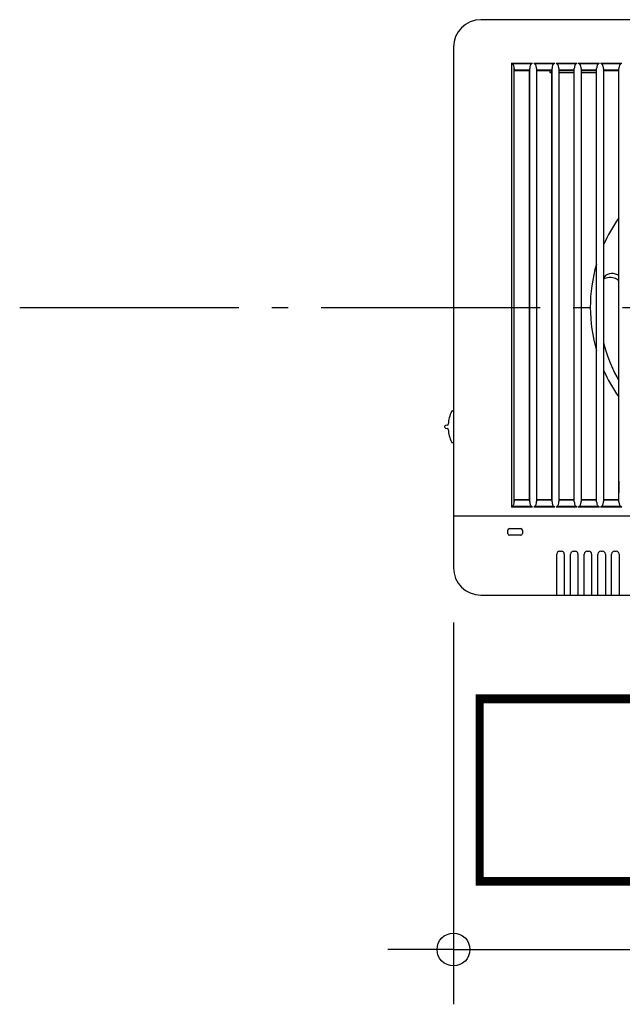
# Model space of a CAD drawing. Extents: x -263 to 684, y -254 to 453.
# Drawn here: x -263 to -43, y -254 to 105 of the extents above; entities that cross this region are included whole.
import ezdxf
from ezdxf.enums import TextEntityAlignment as Align

# ---------------------------------------------------------------- set-up
doc = ezdxf.new("R2010")
doc.units = 0
doc.header["$LTSCALE"] = 20
doc.header["$PDMODE"] = 3
doc.header["$PDSIZE"] = -2
doc.linetypes.add('DASHDOT', pattern=[5.5, 4, -0.6, 0.3, -0.6])
doc.layers.get('DEFPOINTS').update_dxf_attribs({"linetype": 'CONTINUOUS'})
for name, color, linetype in [('BASIS', 6, 'DASHDOT'), ('DETAIL', 5, 'CONTINUOUS'), ('OUTLINE', 3, 'CONTINUOUS'), ('SIZE', 30, 'CONTINUOUS')]:
    doc.layers.add(name, color=color, linetype=linetype)
doc.styles.get("Standard").update_dxf_attribs({"font": 'SIMPLEX.shx', "width": 0.9, "height": 64, "bigfont": 'BIGFONT.shx'})

msp = doc.modelspace()

# ---------------------------------------------------------------- linework, layer by layer
at = {"layer": 'BASIS', "color": 6, "linetype": 'DASHDOT'}
msp.add_line((-263.345864, 0), (239.480189, 0), dxfattribs=at)
at = {"layer": 'DEFPOINTS', "color": 30, "linetype": 'CONTINUOUS'}
msp.add_point((-105, -95), dxfattribs=at)
at = {"layer": 'DETAIL', "color": 5, "linetype": 'CONTINUOUS'}
for p, q in [((95, 105), (-95, 105)), ((-105, 95), (-105, -95)), ((-83.861821, 89.117557), (-83.861827, -72.833789)), ((-83.861821, 89.117557), (-76.168416, 89.117564)), ((-83.861821, 89.117557), (-83.730823, 89.051992)), ((-83.730823, 89.051992), (-83.609454, 88.991939)), ((-83.609454, 88.991939), (-76.419536, 88.991946)), ((-83.48545, 88.9155), (-83.609454, 88.991939)), ((-83.36748, 88.810019), (-83.48545, 88.9155)), ((-83.25715, 88.677046), (-83.36748, 88.810019)), ((-83.157749, 88.521396), (-83.25715, 88.677046)), ((-83.071958, 88.350233), (-83.157749, 88.521396)), ((-83.000372, 88.16961), (-83.071958, 88.350233)), ((-82.942166, 87.982953), (-83.000372, 88.16961)), ((-82.895943, 87.790412), (-82.942166, 87.982953)), ((-82.86043, 87.588013), (-82.895943, 87.790412)), ((-82.835628, 87.369491), (-82.86043, 87.588013)), ((-82.823504, 87.129159), (-82.835628, 87.369491)), ((-82.823523, -70.845783), (-82.823507, 87.129323)), ((-82.823507, 87.129323), (-82.815139, 86.671049)), ((-82.815139, 86.671049), (-77.176058, 86.67105)), ((-82.815139, 86.671049), (-82.813584, 86.607873)), ((-82.813584, 86.607873), (-82.811502, 86.558112)), ((-82.811502, 86.558112), (-82.80908, 86.526066)), ((-82.80908, 86.526066), (-82.8065, 86.514156)), ((-82.8065, 86.514156), (-77.184712, 86.514155)), ((-82.794405, 86.508117), (-82.8065, 86.514156)), ((-82.794405, -70.224236), (-82.794405, 86.508117)), ((-82.794405, 86.508117), (-77.196821, 86.508117)), ((-77.184712, 86.514155), (-77.196821, 86.508117)), ((-77.196821, -70.224236), (-77.196821, 86.508117)), ((-77.184708, 86.514156), (-77.182125, 86.526075)), ((-77.182125, 86.526075), (-77.179698, 86.558137)), ((-77.179698, 86.558137), (-77.177614, 86.607898)), ((-77.177614, 86.607898), (-77.176058, 86.67105)), ((-77.176058, 86.67105), (-77.166258, 87.206922)), ((-77.150387, 87.488208), (-77.166258, 87.206917)), ((-77.166239, -70.923472), (-77.166255, 87.207085)), ((-77.116492, 87.743702), (-77.150387, 87.488208)), ((-77.068069, 87.974352), (-77.116492, 87.743702)), ((-77.007494, 88.181806), (-77.068069, 87.974352)), ((-76.935974, 88.368271), (-77.007494, 88.181806)), ((-76.853368, 88.536164), (-76.935974, 88.368271)), ((-76.758831, 88.686172), (-76.853368, 88.536164)), ((-76.652995, 88.815057), (-76.758831, 88.686172)), ((-76.539062, 88.917707), (-76.652995, 88.815057)), ((-76.419536, 88.991946), (-76.539062, 88.917707)), ((-76.419536, 88.991946), (-76.168416, 89.117564)), ((-75.717929, 89.117565), (-68.024527, 89.117571)), ((-75.717929, 89.117565), (-75.586954, 89.052006)), ((-75.586954, 89.052006), (-75.465615, 88.991946)), ((-75.465615, 88.991946), (-68.275718, 88.991953)), ((-75.341561, 88.915414), (-75.465615, 88.991946)), ((-75.223576, 88.809772), (-75.341561, 88.915414)), ((-75.113145, 88.676391), (-75.223576, 88.809772)), ((-75.014029, 88.520778), (-75.113145, 88.676391)), ((-74.928777, 88.350266), (-75.014029, 88.520778)), ((-74.857741, 88.170693), (-74.928777, 88.350266)), ((-74.79999, 87.985302), (-74.857741, 88.170693)), ((-74.754025, 87.79381), (-74.79999, 87.985302)), ((-74.718586, 87.59195), (-74.754025, 87.79381)), ((-74.69378, 87.37359), (-74.718586, 87.59195)), ((-74.681636, 87.133051), (-74.69378, 87.37359)), ((-74.68164, 87.133274), (-74.681656, -70.849714)), ((-74.681636, 87.133057), (-74.673199, 86.67105)), ((-74.673199, 86.67105), (-69.03412, 86.671051)), ((-74.673199, 86.67105), (-74.671644, 86.607874)), ((-74.671644, 86.607874), (-74.669562, 86.558113)), ((-74.669562, 86.558113), (-74.66714, 86.526066)), ((-74.66714, 86.526066), (-74.66456, 86.514156)), ((-74.664556, 86.514154), (-69.042774, 86.514154)), ((-74.664556, 86.514154), (-74.652464, 86.508117)), ((-74.652464, 86.508117), (-74.652464, -70.224236)), ((-74.652464, 86.508117), (-69.05488, 86.508117)), ((-69.818187, 86.508117), (-69.818187, 85.693923)), ((-69.042774, 86.514154), (-69.05488, 86.508117)), ((-69.05488, -70.224236), (-69.05488, 86.508117)), ((-69.042769, 86.514156), (-69.040186, 86.526074)), ((-69.040186, 86.526074), (-69.03776, 86.558135)), ((-69.03776, 86.558135), (-69.035676, 86.607897)), ((-69.035676, 86.607897), (-69.03412, 86.671051)), ((-69.03412, 86.671051), (-69.024392, 87.20304)), ((-69.00846, 87.485039), (-69.024392, 87.203035)), ((-69.024373, -70.919593), (-69.024389, 87.203203)), ((-68.974435, 87.741148), (-69.00846, 87.485039)), ((-68.925842, 87.972321), (-68.974435, 87.741148)), ((-68.865075, 88.180221), (-68.925842, 87.972321)), ((-68.793348, 88.367072), (-68.865075, 88.180221)), ((-68.710518, 88.535309), (-68.793348, 88.367072)), ((-68.615742, 88.685622), (-68.710518, 88.535309)), ((-68.509662, 88.814756), (-68.615742, 88.685622)), ((-68.395488, 88.917591), (-68.509662, 88.814756)), ((-68.275718, 88.991953), (-68.395488, 88.917591)), ((-68.275718, 88.991953), (-68.024527, 89.117571)), ((-67.574038, 89.117572), (-59.880637, 89.117578)), ((-67.574038, 89.117572), (-67.443074, 89.052013)), ((-67.443074, 89.052013), (-67.321777, 88.991954)), ((-67.321777, 88.991954), (-60.131899, 88.991959)), ((-67.19789, 88.915489), (-67.321777, 88.991954)), ((-67.080066, 88.809933), (-67.19789, 88.915489)), ((-66.969816, 88.676664), (-67.080066, 88.809933)), ((-66.870921, 88.52124), (-66.969816, 88.676664)), ((-66.785915, 88.351014), (-66.870921, 88.52124)), ((-66.715127, 88.171819), (-66.785915, 88.351014)), ((-66.657603, 87.986874), (-66.715127, 88.171819)), ((-66.611831, 87.795874), (-66.657603, 87.986874)), ((-66.57655, 87.594552), (-66.611831, 87.795874)), ((-66.551858, 87.376796), (-66.57655, 87.594552)), ((-66.539767, 87.136944), (-66.551858, 87.376796)), ((-66.539771, 87.137166), (-66.539787, -70.853603)), ((-66.539767, 87.136949), (-66.531259, 86.671051)), ((-66.531259, 86.671051), (-60.892182, 86.671052)), ((-66.531259, 86.671051), (-66.529704, 86.607875)), ((-66.529704, 86.607875), (-66.527622, 86.558113)), ((-66.527622, 86.558113), (-66.5252, 86.526066)), ((-66.5252, 86.526066), (-66.52262, 86.514156)), ((-66.522618, 86.514155), (-60.900833, 86.514154)), ((-66.522618, 86.514155), (-66.510524, 86.508117)), ((-66.510524, 86.508117), (-66.510524, -70.224236)), ((-66.510524, 86.508117), (-60.91294, 86.508117)), ((-60.900833, 86.514154), (-60.91294, 86.508117)), ((-60.91294, -70.224236), (-60.91294, 86.508117)), ((-60.90083, 86.514156), (-60.898247, 86.526073)), ((-60.898247, 86.526073), (-60.895821, 86.558133)), ((-60.895821, 86.558133), (-60.893738, 86.607895)), ((-60.893738, 86.607895), (-60.892182, 86.671052)), ((-60.892182, 86.671052), (-60.882526, 87.199157)), ((-60.866533, 87.481871), (-60.882526, 87.199152)), ((-60.882506, -70.915715), (-60.882523, 87.19932)), ((-60.832377, 87.738593), (-60.866533, 87.481871)), ((-60.783615, 87.970289), (-60.832377, 87.738593)), ((-60.722654, 88.178635), (-60.783615, 87.970289)), ((-60.650719, 88.365873), (-60.722654, 88.178635)), ((-60.567667, 88.534454), (-60.650719, 88.365873)), ((-60.472651, 88.685071), (-60.567667, 88.534454)), ((-60.366327, 88.814454), (-60.472651, 88.685071)), ((-60.251912, 88.917475), (-60.366327, 88.814454)), ((-60.131899, 88.991959), (-60.251912, 88.917475)), ((-60.131899, 88.991959), (-59.880637, 89.117578)), ((-59.430146, 89.117578), (-51.736747, 89.117583)), ((-59.430146, 89.117578), (-59.177941, 88.99196)), ((-59.177923, 88.99196), (-51.988133, 88.991965)), ((-59.054144, 88.915507), (-59.177835, 88.991906)), ((-58.936494, 88.810026), (-59.054144, 88.915507)), ((-58.826436, 88.676865), (-58.936494, 88.810026)), ((-58.727775, 88.521629), (-58.826436, 88.676865)), ((-58.643027, 88.351696), (-58.727775, 88.521629)), ((-58.572496, 88.172889), (-58.643027, 88.351696)), ((-58.515205, 87.9884), (-58.572496, 88.172889)), ((-58.469631, 87.797904), (-58.515205, 87.9884)), ((-58.434511, 87.59713), (-58.469631, 87.797904)), ((-58.409935, 87.379988), (-58.434511, 87.59713)), ((-58.397899, 87.140835), (-58.409935, 87.379988)), ((-58.397903, 87.141057), (-58.397919, -70.857491)), ((-58.397899, 87.14084), (-58.389319, 86.671052)), ((-58.389319, 86.671052), (-52.750243, 86.671052)), ((-58.389319, 86.671052), (-58.387764, 86.607876)), ((-58.387764, 86.607876), (-58.385683, 86.558114)), ((-58.385683, 86.558114), (-58.38326, 86.526066)), ((-58.38326, 86.526066), (-58.38068, 86.514156)), ((-58.380681, 86.514156), (-52.758893, 86.514154)), ((-58.380681, 86.514156), (-58.368583, 86.508117)), ((-58.368583, 86.508117), (-58.368583, -70.224236)), ((-58.368583, 86.508117), (-52.770999, 86.508117)), ((-52.758893, 86.514154), (-52.770999, 86.508117)), ((-52.770999, -70.224236), (-52.770999, 86.508117)), ((-52.758891, 86.514156), (-52.756308, 86.526072)), ((-52.756308, 86.526072), (-52.753882, 86.558131)), ((-52.753882, 86.558131), (-52.751799, 86.607894)), ((-52.751799, 86.607894), (-52.750243, 86.671052)), ((-52.750243, 86.671052), (-52.740659, 87.195274)), ((-52.72461, 87.478646), (-52.740659, 87.195269)), ((-52.74064, -70.911842), (-52.740657, 87.195415)), ((-52.690337, 87.735936), (-52.72461, 87.478646)), ((-52.641421, 87.968119), (-52.690337, 87.735936)), ((-52.580289, 88.176883), (-52.641421, 87.968119)), ((-52.508171, 88.364487), (-52.580289, 88.176883)), ((-52.424926, 88.533395), (-52.508171, 88.364487)), ((-52.329709, 88.684311), (-52.424926, 88.533395)), ((-52.223178, 88.813953), (-52.329709, 88.684311)), ((-52.108558, 88.917189), (-52.223178, 88.813953)), ((-51.988399, 88.9918), (-52.108558, 88.917189)), ((-51.988078, 88.991965), (-51.736747, 89.117583)), ((-51.286254, 89.117584), (-43.592857, 89.117588)), ((-51.286254, 89.117584), (-51.034105, 88.991965)), ((-51.034047, 88.991965), (-43.844321, 88.99197)), ((-50.910309, 88.915456), (-51.03377, 88.991795)), ((-50.792848, 88.810038), (-50.910309, 88.915456)), ((-50.682996, 88.676978), (-50.792848, 88.810038)), ((-50.584583, 88.521934), (-50.682996, 88.676978)), ((-50.500108, 88.352302), (-50.584583, 88.521934)), ((-50.429843, 88.173893), (-50.500108, 88.352302)), ((-50.372793, 87.989873), (-50.429843, 88.173893)), ((-50.327424, 87.799892), (-50.372793, 87.989873)), ((-50.292468, 87.599677), (-50.327424, 87.799892)), ((-50.268011, 87.383163), (-50.292468, 87.599677)), ((-50.256031, 87.144726), (-50.268011, 87.383163)), ((-50.256034, 87.144917), (-50.256051, -70.861381)), ((-50.256031, 87.144731), (-50.24738, 86.671052)), ((-50.24738, 86.671052), (-44.608305, 86.671053)), ((-50.24738, 86.671052), (-50.245825, 86.607877)), ((-50.245825, 86.607877), (-50.243743, 86.558115)), ((-50.243743, 86.558115), (-50.24132, 86.526067)), ((-50.24132, 86.526067), (-50.23874, 86.514156)), ((-50.23874, 86.514155), (-44.616954, 86.514154)), ((-50.23874, 86.514155), (-50.226643, 86.508117)), ((-50.226643, 86.508117), (-50.226643, -70.224236)), ((-50.226643, 86.508117), (-44.629059, 86.508117)), ((-44.616954, 86.514154), (-44.629059, 86.508117)), ((-44.629059, -70.224236), (-44.629059, 86.508117)), ((-44.616951, 86.514155), (-44.614369, 86.526072)), ((-44.614369, 86.526072), (-44.611944, 86.558129)), ((-44.611944, 86.558129), (-44.609861, 86.607892)), ((-44.609861, 86.607892), (-44.608305, 86.671053)), ((-44.608305, 86.671053), (-44.598793, 87.191391)), ((-44.582683, 87.475467), (-44.598793, 87.191385)), ((-44.598773, -70.907963), (-44.59879, 87.191532)), ((-44.548281, 87.733364), (-44.582683, 87.475467)), ((-44.499197, 87.966064), (-44.548281, 87.733364)), ((-44.437874, 88.17527), (-44.499197, 87.966064)), ((-44.365553, 88.363256), (-44.437874, 88.17527)), ((-44.28209, 88.532506), (-44.365553, 88.363256)), ((-44.186639, 88.683724), (-44.28209, 88.532506)), ((-44.079872, 88.813617), (-44.186639, 88.683724)), ((-43.965016, 88.917043), (-44.079872, 88.813617)), ((-43.844632, 88.991778), (-43.965016, 88.917043)), ((-43.844257, 88.99197), (-43.592857, 89.117588)), ((-69.818187, 85.693923), (-69.05488, 85.693923)), ((-66.510524, 85.693923), (-60.91294, 85.693923)), ((-58.368583, 85.693923), (-52.770999, 85.693923)), ((-44.68804, 32.533276), (-44.629059, 32.603567)), ((-50.028811, 11.09585), (-50.226643, 10.841938)), ((-49.464663, 11.589054), (-50.028811, 11.09585)), ((-48.812147, 11.969992), (-49.464663, 11.589054)), ((-48.743489, 10.802159), (-49.28461, 10.675785)), ((-48.092265, 12.22691), (-48.812147, 11.969992)), ((-48.117323, 10.87232), (-48.743489, 10.802159)), ((-47.466783, 10.869764), (-48.117323, 10.87232)), ((-47.333975, 12.349075), (-48.092265, 12.22691)), ((-46.872893, 10.802182), (-47.466783, 10.869764)), ((-46.563491, 12.332324), (-47.333975, 12.349075)), ((-46.350771, 10.687006), (-46.872893, 10.802182)), ((-45.806934, 12.177077), (-46.563491, 12.332324)), ((-45.092796, 11.889789), (-45.806934, 12.177077)), ((-44.629059, 11.595889), (-45.092796, 11.889789)), ((-50.120852, 10.311352), (-50.226643, 10.235644)), ((-49.73986, 10.509401), (-50.120852, 10.311352)), ((-49.28461, 10.675785), (-49.73986, 10.509401)), ((-45.895112, 10.536027), (-46.350771, 10.687006)), ((-45.504245, 10.357947), (-45.895112, 10.536027)), ((-45.175973, 10.159415), (-45.504245, 10.357947)), ((-44.908609, 9.946641), (-45.175973, 10.159415)), ((-44.700749, 9.727087), (-44.908609, 9.946641)), ((-44.629059, 9.624103), (-44.700749, 9.727087)), ((-50.226643, -12.864052), (-49.512628, -15.477026)), ((-49.512628, -15.477026), (-48.67878, -17.994868)), ((-48.67878, -17.994868), (-47.829752, -20.202098)), ((-47.829752, -20.202098), (-46.986847, -22.14538)), ((-46.986847, -22.14538), (-46.16354, -23.863063)), ((-46.16354, -23.863063), (-45.368218, -25.386199)), ((-45.368218, -25.386199), (-44.629059, -26.700373)), ((-105.415496, -37.756531), (-105, -37.748191)), ((-107.204476, -42.949406), (-107.917922, -43.090435)), ((-108.236196, -43.477781), (-108.236196, -43.6186)), ((-107.917922, -44.005946), (-107.204476, -44.146975)), ((-105.415496, -49.33985), (-105, -49.348191)), ((-44.693643, -63.987932), (-44.693643, -67.564409)), ((-44.666995, -63.376611), (-44.666995, -63.987932)), ((-82.998114, -71.87946), (-82.931042, -71.657585)), ((-82.931042, -71.657585), (-82.877895, -71.412876)), ((-82.877895, -71.412876), (-82.840849, -71.1433)), ((-82.840849, -71.1433), (-82.823524, -70.845814)), ((-82.815161, -70.388228), (-82.823523, -70.845783)), ((-82.813595, -70.324655), (-82.815161, -70.388228)), ((-77.176036, -70.388229), (-82.815161, -70.388228)), ((-82.811499, -70.274542), (-82.813595, -70.324655)), ((-82.809062, -70.242258), (-82.811499, -70.274542)), ((-82.806471, -70.23026), (-82.809062, -70.242258)), ((-82.794405, -70.224236), (-82.806471, -70.23026)), ((-77.184741, -70.230258), (-82.806471, -70.23026)), ((-77.196821, -70.224236), (-82.794405, -70.224236)), ((-77.184741, -70.230258), (-77.196821, -70.224236)), ((-77.182142, -70.242267), (-77.184738, -70.23026)), ((-77.179701, -70.274567), (-77.182142, -70.242267)), ((-77.177603, -70.324681), (-77.179701, -70.274567)), ((-77.176036, -70.388229), (-77.177603, -70.324681)), ((-77.166238, -70.923501), (-77.176036, -70.388229)), ((-77.166238, -70.923503), (-77.147333, -71.235142)), ((-77.147333, -71.235142), (-77.106531, -71.51523)), ((-77.106531, -71.51523), (-77.047893, -71.766729)), ((-77.047893, -71.766729), (-76.974055, -71.991192)), ((-74.855688, -71.881118), (-74.788836, -71.659788)), ((-74.788836, -71.659788), (-74.735864, -71.415658)), ((-74.735864, -71.415658), (-74.698931, -71.146627)), ((-74.698931, -71.146627), (-74.681656, -70.849703)), ((-74.673221, -70.388229), (-74.681656, -70.849701)), ((-74.671655, -70.324656), (-74.673221, -70.388229)), ((-69.034098, -70.38823), (-74.673221, -70.388229)), ((-74.66956, -70.274543), (-74.671655, -70.324656)), ((-74.667122, -70.242258), (-74.66956, -70.274543)), ((-74.664531, -70.23026), (-74.667122, -70.242258)), ((-74.66453, -70.23026), (-74.652464, -70.224236)), ((-69.042802, -70.230258), (-74.66453, -70.23026)), ((-69.05488, -70.224236), (-74.652464, -70.224236)), ((-69.042802, -70.230258), (-69.05488, -70.224236)), ((-69.040203, -70.242266), (-69.042799, -70.23026)), ((-69.037762, -70.274565), (-69.040203, -70.242266)), ((-69.035665, -70.324679), (-69.037762, -70.274565)), ((-69.034098, -70.38823), (-69.035665, -70.324679)), ((-69.024372, -70.919622), (-69.034098, -70.38823)), ((-69.024372, -70.919624), (-69.005394, -71.232048)), ((-69.005394, -71.232048), (-68.964439, -71.512799)), ((-68.964439, -71.512799), (-68.905599, -71.764869)), ((-68.905599, -71.764869), (-68.831526, -71.989832)), ((-66.713229, -71.88268), (-66.646589, -71.661829)), ((-66.646589, -71.661829), (-66.593797, -71.418235)), ((-66.593797, -71.418235), (-66.556999, -71.149808)), ((-66.556999, -71.149808), (-66.539787, -70.853592)), ((-66.531281, -70.38823), (-66.539787, -70.85359)), ((-66.529715, -70.324657), (-66.531281, -70.38823)), ((-60.89216, -70.38823), (-66.531281, -70.38823)), ((-66.52762, -70.274544), (-66.529715, -70.324657)), ((-66.525182, -70.242258), (-66.52762, -70.274544)), ((-66.52259, -70.23026), (-66.525182, -70.242258)), ((-66.522591, -70.23026), (-66.510524, -70.224236)), ((-60.900859, -70.23026), (-66.522591, -70.23026)), ((-60.91294, -70.224236), (-66.510524, -70.224236)), ((-60.900859, -70.23026), (-60.91294, -70.224236)), ((-60.898264, -70.242265), (-60.90086, -70.230259)), ((-60.895824, -70.274564), (-60.898264, -70.242265)), ((-60.893726, -70.324678), (-60.895824, -70.274564)), ((-60.89216, -70.38823), (-60.893726, -70.324678)), ((-60.882506, -70.915743), (-60.89216, -70.38823)), ((-60.882506, -70.915745), (-60.863455, -71.228954)), ((-60.863455, -71.228954), (-60.822346, -71.510369)), ((-60.822346, -71.510369), (-60.763304, -71.763008)), ((-60.763304, -71.763008), (-60.688995, -71.988471)), ((-58.570753, -71.884185), (-58.504331, -71.663823)), ((-58.504331, -71.663823), (-58.451725, -71.420778)), ((-58.451725, -71.420778), (-58.415065, -71.15297)), ((-58.415065, -71.15297), (-58.397919, -70.85748)), ((-58.389341, -70.388231), (-58.397919, -70.857478)), ((-58.387776, -70.324658), (-58.389341, -70.388231)), ((-52.750221, -70.388231), (-58.389341, -70.388231)), ((-58.38568, -70.274544), (-58.387776, -70.324658)), ((-58.383242, -70.242258), (-58.38568, -70.274544)), ((-58.38065, -70.230259), (-58.383242, -70.242258)), ((-58.380652, -70.23026), (-58.368583, -70.224236)), ((-52.75892, -70.230259), (-58.380652, -70.23026)), ((-52.770999, -70.224236), (-58.368583, -70.224236)), ((-52.75892, -70.230259), (-52.770999, -70.224236)), ((-52.756325, -70.242264), (-52.75892, -70.230259)), ((-52.753885, -70.274562), (-52.756325, -70.242264)), ((-52.751788, -70.324676), (-52.753885, -70.274562)), ((-52.750221, -70.388231), (-52.751788, -70.324676)), ((-52.74064, -70.911864), (-52.750221, -70.388231)), ((-52.740639, -70.911866), (-52.721522, -71.225796)), ((-52.721522, -71.225796), (-52.680275, -71.507823)), ((-52.680275, -71.507823), (-52.621052, -71.760992)), ((-52.621052, -71.760992), (-52.546534, -71.986925)), ((-50.428255, -71.885622), (-50.36206, -71.665761)), ((-50.36206, -71.665761), (-50.309646, -71.42328)), ((-50.309646, -71.42328), (-50.273129, -71.156109)), ((-50.273129, -71.156109), (-50.256051, -70.861368)), ((-50.247402, -70.388231), (-50.256051, -70.861366)), ((-50.245836, -70.324659), (-50.247402, -70.388231)), ((-44.608283, -70.388232), (-50.247402, -70.388231)), ((-50.24374, -70.274545), (-50.245836, -70.324659)), ((-50.241303, -70.242258), (-50.24374, -70.274545)), ((-50.23871, -70.230259), (-50.241303, -70.242258)), ((-50.238712, -70.23026), (-50.226643, -70.224236)), ((-44.616982, -70.230259), (-50.238712, -70.23026)), ((-44.629059, -70.224236), (-50.226643, -70.224236)), ((-44.616982, -70.230259), (-44.629059, -70.224236)), ((-44.614386, -70.242263), (-44.616981, -70.230259)), ((-44.611946, -70.27456), (-44.614386, -70.242263)), ((-44.609849, -70.324675), (-44.611946, -70.27456)), ((-44.608283, -70.388232), (-44.609849, -70.324675)), ((-44.598773, -70.907984), (-44.608283, -70.388232)), ((-44.598773, -70.907985), (-44.58259, -71.192728)), ((-44.58259, -71.192728), (-44.548013, -71.451229)), ((-44.548013, -71.451229), (-44.498296, -71.685925)), ((-44.498296, -71.685925), (-44.435549, -71.898383)), ((-83.608881, -72.707796), (-83.861827, -72.833789)), ((-76.168384, -72.833797), (-83.861827, -72.833789)), ((-83.608881, -72.707796), (-83.48371, -72.630339)), ((-76.420078, -72.707803), (-83.608881, -72.707796)), ((-83.48371, -72.630339), (-83.369027, -72.527805)), ((-83.369027, -72.527805), (-83.26381, -72.402353)), ((-83.26381, -72.402353), (-83.166418, -72.252818)), ((-83.166418, -72.252818), (-83.077259, -72.078312)), ((-83.077259, -72.078312), (-82.998114, -71.87946)), ((-76.974055, -71.991192), (-76.886688, -72.189522)), ((-76.886688, -72.189522), (-76.786137, -72.362833)), ((-76.786137, -72.362833), (-76.672958, -72.509589)), ((-76.672958, -72.509589), (-76.549796, -72.625576)), ((-76.549796, -72.625576), (-76.420078, -72.707803)), ((-76.168384, -72.833797), (-76.420078, -72.707803)), ((-75.465043, -72.707804), (-75.717936, -72.833797)), ((-68.024496, -72.833804), (-75.717936, -72.833797)), ((-75.465043, -72.707804), (-75.34044, -72.630719)), ((-68.276261, -72.707811), (-75.465043, -72.707804)), ((-75.34044, -72.630719), (-75.226328, -72.528812)), ((-75.226328, -72.528812), (-75.121259, -72.403693)), ((-75.121259, -72.403693), (-75.023829, -72.2542)), ((-75.023829, -72.2542), (-74.934692, -72.079733)), ((-74.934692, -72.079733), (-74.855688, -71.881118)), ((-68.831526, -71.989832), (-68.743902, -72.188589)), ((-68.743902, -72.188589), (-68.643083, -72.362254)), ((-68.643083, -72.362254), (-68.52964, -72.509282)), ((-68.52964, -72.509282), (-68.406228, -72.625459)), ((-68.406228, -72.625459), (-68.276261, -72.707811)), ((-68.024496, -72.833804), (-68.276261, -72.707811)), ((-67.321207, -72.707811), (-67.574046, -72.833805)), ((-59.880607, -72.833811), (-67.574046, -72.833805)), ((-67.321207, -72.707811), (-67.196851, -72.630856)), ((-60.132444, -72.707817), (-67.321207, -72.707811)), ((-67.196851, -72.630856), (-67.082978, -72.529139)), ((-67.082978, -72.529139), (-66.978128, -72.404244)), ((-66.978128, -72.404244), (-66.880918, -72.255022)), ((-66.880918, -72.255022), (-66.792008, -72.080887)), ((-66.792008, -72.080887), (-66.713229, -71.88268)), ((-60.688995, -71.988471), (-60.601115, -72.187655)), ((-60.601115, -72.187655), (-60.500027, -72.361675)), ((-60.500027, -72.361675), (-60.386319, -72.508974)), ((-60.386319, -72.508974), (-60.262658, -72.625342)), ((-60.262658, -72.625342), (-60.132444, -72.707817)), ((-59.880607, -72.833811), (-60.132444, -72.707817)), ((-59.177372, -72.707818), (-59.430155, -72.833811)), ((-51.736719, -72.833817), (-59.430155, -72.833811)), ((-51.988683, -72.707823), (-59.177354, -72.707818)), ((-59.177267, -72.707764), (-59.053191, -72.630938)), ((-59.053191, -72.630938), (-58.93957, -72.529405)), ((-58.93957, -72.529405), (-58.834952, -72.404731)), ((-58.834952, -72.404731), (-58.737972, -72.255777)), ((-58.737972, -72.255777), (-58.649296, -72.081978)), ((-58.649296, -72.081978), (-58.570753, -71.884185)), ((-52.546534, -71.986925), (-52.458427, -72.18652)), ((-52.458427, -72.18652), (-52.357109, -72.360885)), ((-52.357109, -72.360885), (-52.243178, -72.508464)), ((-52.243178, -72.508464), (-52.119308, -72.625052)), ((-52.119308, -72.625052), (-51.988941, -72.707661)), ((-51.736719, -72.833817), (-51.988625, -72.707823)), ((-51.033538, -72.707824), (-51.286265, -72.833817)), ((-43.59283, -72.833822), (-51.286265, -72.833817)), ((-43.844868, -72.707828), (-51.03348, -72.707824)), ((-51.033202, -72.707653), (-50.909447, -72.630953)), ((-50.909447, -72.630953), (-50.796095, -72.529598)), ((-50.796095, -72.529598), (-50.691721, -72.40514)), ((-50.691721, -72.40514), (-50.594983, -72.256455)), ((-50.594983, -72.256455), (-50.506553, -72.082993)), ((-50.506553, -72.082993), (-50.428255, -71.885622)), ((-44.435549, -71.898383), (-44.361399, -72.088944)), ((-44.361399, -72.088944), (-44.276617, -72.258459)), ((-44.276617, -72.258459), (-44.181058, -72.407622)), ((-44.181058, -72.407622), (-44.075431, -72.534419)), ((-44.075431, -72.534419), (-43.962727, -72.634907)), ((-43.962727, -72.634907), (-43.845183, -72.707634)), ((-43.59283, -72.833822), (-43.844805, -72.707828)), ((-105, -76), (105, -76)), ((-85.158734, -82.511531), (-85.158734, -81.327616)), ((-84.566777, -80.735659), (-80.423076, -80.735659)), ((-79.831118, -81.327616), (-79.831118, -82.511531)), ((-80.423076, -83.103488), (-84.566777, -83.103488)), ((-66.261445, -89), (-65.561445, -89)), ((-61.261445, -89), (-60.561445, -89)), ((-56.261445, -89), (-55.561445, -89)), ((-51.261445, -89), (-50.561445, -89)), ((-46.261445, -89), (-45.561445, -89)), ((-67.261445, -105), (-67.261445, -90)), ((-64.561445, -90), (-64.561445, -105)), ((-62.261445, -105), (-62.261445, -90)), ((-59.561445, -90), (-59.561445, -105)), ((-57.261445, -105), (-57.261445, -90)), ((-54.561445, -90), (-54.561445, -105)), ((-52.261445, -105), (-52.261445, -90)), ((-49.561445, -90), (-49.561445, -105)), ((-47.261445, -105), (-47.261445, -90)), ((-44.561445, -90), (-44.561445, -105)), ((-95, -105), (95, -105))]:
    msp.add_line(p, q, dxfattribs=at)
for centre, radius, start, end in [((-95, 95), 10, 90, 180), ((1.423792, 0), 56.484712, 144.696588, 156.19543), ((1.423792, 0), 56.484712, 163.798539, 196.239279), ((1.423792, 0), 70.516252, 178.140827, 178.759501), ((1.423792, 0), 70.516252, 181.240499, 181.859192), ((1.423792, 0), 56.484712, 203.868771, 215.320614), ((-92.936095, -43.548191), 13.983963, 156.59997, 176.06744), ((-105.407571, -38.151293), 0.394841, 91.15, 156.59997), ((-107.841354, -43.477781), 0.394841, 101.181684, 180), ((-107.281044, -42.56206), 0.394841, 281.181684, 356.06744), ((-107.841354, -43.6186), 0.394841, 180, 258.818316), ((-107.281044, -44.534321), 0.394841, 3.93256, 78.818316), ((-92.936095, -43.548191), 13.983963, 183.93256, 203.40003), ((-105.407571, -48.945088), 0.394841, 203.40003, 268.85), ((1.423792, 0), 78.875048, 234.218923, 234.275365), ((-84.566777, -81.327616), 0.591957, 90, 180), ((-84.566777, -82.511531), 0.591957, 180, 270), ((-80.423076, -81.327616), 0.591957, 0, 90), ((-80.423076, -82.511531), 0.591957, 270, 0), ((-66.261445, -90), 1, 90, 180), ((-65.561445, -90), 1, 0, 90), ((-61.261445, -90), 1, 90, 180), ((-60.561445, -90), 1, 0, 90), ((-56.261445, -90), 1, 90, 180), ((-55.561445, -90), 1, 0, 90), ((-51.261445, -90), 1, 90, 180), ((-50.561445, -90), 1, 0, 90), ((-46.261445, -90), 1, 90, 180), ((-45.561445, -90), 1, 0, 90), ((-95, -95), 10, 180, 270)]:
    msp.add_arc(centre, radius, start, end, dxfattribs=at)
at = {"layer": 'OUTLINE', "color": 3, "linetype": 'CONTINUOUS'}
for p, q in [((95, 105), (-95, 105)), ((-105, 95), (-105, -95)), ((-95, -105), (95, -105))]:
    msp.add_line(p, q, dxfattribs=at)
for centre, start, end in [((-95, 95), 90, 180), ((-95, -95), 180, 270)]:
    msp.add_arc(centre, 10, start, end, dxfattribs=at)
at = {"layer": 'SIZE', "color": 30, "linetype": 'CONTINUOUS'}
for p, q in [((-105, -115), (-105, -254.310759)), ((-117, -234.310759), (-129, -234.310759)), ((-105, -234.310759), (-117, -234.310759)), ((-105, -234.310759), (105, -234.310759))]:
    msp.add_line(p, q, dxfattribs=at)
msp.add_circle((-105, -234.310759), 6, dxfattribs=at)

# ---------------------------------------------------------------- texts
at = {"layer": 'SIZE', "color": 30, "linetype": 'CONTINUOUS', "width": 0.9}
msp.add_text('□210', height=64, dxfattribs=at).set_placement((0, -209.310759), align=Align.CENTER)

doc.saveas('drawing.dxf')
